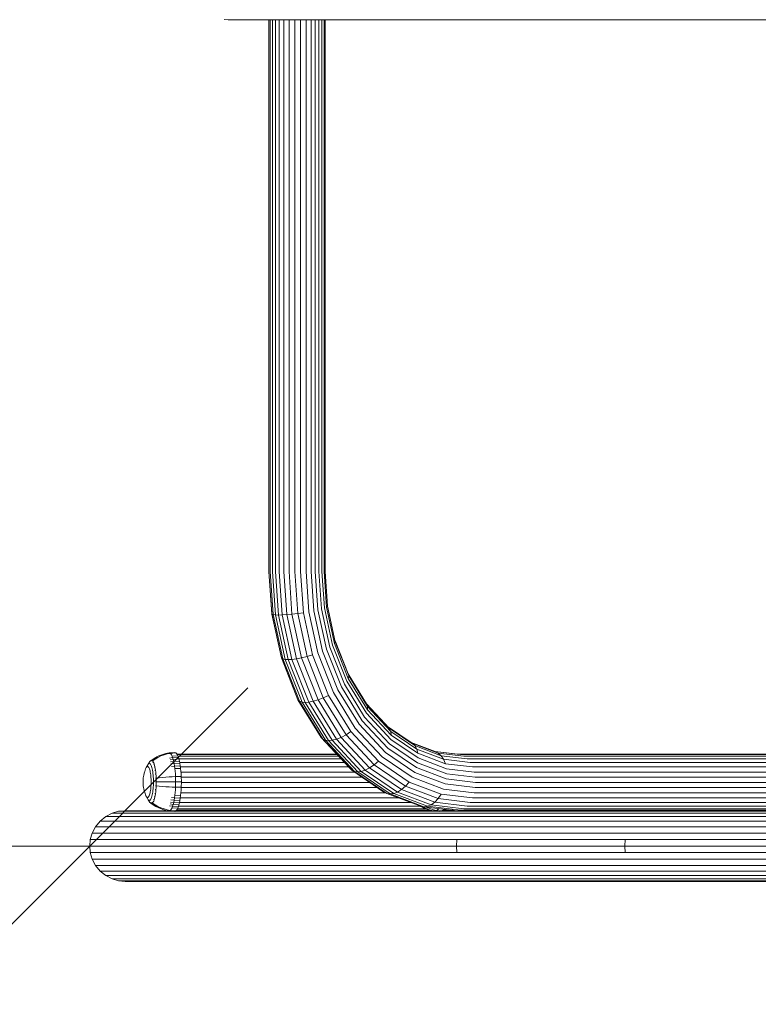
# Model space of a CAD drawing. Units: millimetres. Extents: x 1774 to 578302, y 534 to 596964.
# Drawn here: x 3316 to 3666, y 4457 to 4924 of the extents above; entities that cross this region are included whole.
import ezdxf

# ---------------------------------------------------------------- set-up
doc = ezdxf.new("R2010")
doc.units = ezdxf.units.MM
doc.layers.get('0').update_dxf_attribs({"color": 1, "lineweight": 15})
doc.layers.get('Defpoints').update_dxf_attribs({"lineweight": 15})
doc.layers.add('Контур', color=7, linetype='Continuous', lineweight=15)
doc.layers.add('Подписи', color=7, linetype='Continuous', lineweight=15)
doc.styles.add('GOST-2.304_Type-B_italic', font='GOST Common Italic.ttf')
doc.dimstyles.new('Мой размер', dxfattribs={"dimtxt": 150, "dimasz": 150, "dimexe": 0, "dimexo": 0.625, "dimgap": 50, "dimtad": 1, "dimtxsty": 'GOST-2.304_Type-B_italic', "dimblk": 'OBLIQUE', "dimcen": 2.5, "dimclrt": 256, "dimadec": 0, "dimazin": 0, "dimtfac": 1, "dimtmove": 0, "dimatfit": 3, "dimfxl": 1, "dimlwd": -1, "dimlwe": -1, "dimarcsym": 0})

# ---------------------------------------------------------------- blocks, each defined once
blk = doc.blocks.new('_Oblique')
at = {"color": 0, "linetype": 'ByBlock', "lineweight": -2}
blk.add_line((-0.5, -0.5), (0.5, 0.5), dxfattribs=at)
blk = doc.blocks.new('*D115')
at = {"layer": 'Defpoints', "color": 0, "ltscale": 600, "transparency": 16777216}
for p in [(1849.09, 4532.41), (1849.09, 4532.41), (3349.09, 4532.41)]:
    blk.add_point(p, dxfattribs=at)
at = {"layer": 'Подписи', "color": 0, "ltscale": 600, "transparency": 16777216}
for p, q in [((1849.09, 4533.04), (1849.09, 4532.41)), ((3349.09, 4532.41), (1849.09, 4532.41)), ((3349.09, 4533.04), (3349.09, 4532.41))]:
    blk.add_line(p, q, dxfattribs=at)
at = {"layer": 'Подписи', "color": 0, "ltscale": 600, "transparency": 16777216, "xscale": 150, "yscale": 150, "zscale": 150, "rotation": 180}
blk.add_blockref('_Oblique', (1849.09, 4532.41), dxfattribs=at)
at = {"layer": 'Подписи', "color": 0, "ltscale": 600, "transparency": 16777216, "xscale": 150, "yscale": 150, "zscale": 150}
blk.add_blockref('_Oblique', (3349.09, 4532.41), dxfattribs=at)
at = {"layer": 'Подписи', "ltscale": 600, "transparency": 16777216, "insert": (2599.09, 4657.41), "char_height": 150, "attachment_point": 5, "style": 'GOST-2.304_Type-B_italic'}
blk.add_mtext('1500', dxfattribs=at)

msp = doc.modelspace()

# ---------------------------------------------------------------- linework, layer by layer
at = {"layer": 'Контур'}
for p, q in [((3412.859, 4924.187), (3414.815, 4923.953)), ((3412.927, 4924.235), (3414.8, 4924.011)), ((3414.8, 4924.011), (3467.004, 4924.011)), ((3414.815, 4923.953), (3415.302, 4924.011)), ((3434.001, 4662.561), (3434.002, 4924.011)), ((3434.074, 4662.561), (3434.074, 4924.011)), ((3434.692, 4662.561), (3434.692, 4924.011)), ((3435.771, 4662.561), (3435.771, 4924.011)), ((3437.188, 4662.561), (3437.188, 4924.011)), ((3438.944, 4662.561), (3438.944, 4924.011)), ((3441.112, 4662.561), (3441.112, 4924.011)), ((3443.618, 4662.561), (3443.618, 4924.011)), ((3446.334, 4662.561), (3446.334, 4924.011)), ((3449.093, 4662.561), (3449.094, 4924.011)), ((3451.725, 4662.561), (3451.725, 4924.011)), ((3454.086, 4662.561), (3454.086, 4924.011)), ((3456.082, 4924.011), (3456.082, 4662.561)), ((3457.788, 4662.561), (3457.788, 4924.011)), ((3459.215, 4662.561), (3459.215, 4924.011)), ((3460.228, 4662.561), (3460.228, 4924.011)), ((3460.723, 4662.561), (3460.723, 4924.011)), ((3467.004, 4924.011), (3609.642, 4924.011)), ((3609.642, 4924.011), (3766.19, 4924.011)), ((3434.001, 4662.561), (3435.389, 4642.641)), ((3434.074, 4662.561), (3435.484, 4642.324)), ((3434.692, 4662.561), (3436.118, 4642.098)), ((3435.771, 4662.561), (3437.205, 4641.967)), ((3437.188, 4662.561), (3438.625, 4641.926)), ((3438.944, 4662.561), (3440.379, 4641.967)), ((3441.112, 4662.561), (3442.538, 4642.098)), ((3443.618, 4662.561), (3445.028, 4642.324)), ((3446.334, 4662.561), (3447.722, 4642.641)), ((3449.093, 4662.561), (3450.454, 4643.031)), ((3451.725, 4662.561), (3453.055, 4643.467)), ((3454.086, 4662.561), (3455.384, 4643.921)), ((3456.082, 4662.561), (3457.35, 4644.365)), ((3457.788, 4662.561), (3459.025, 4644.808)), ((3459.215, 4662.561), (3460.42, 4645.262)), ((3460.228, 4662.561), (3461.403, 4645.699)), ((3460.723, 4662.561), (3461.87, 4646.089)), ((3455.384, 4643.921), (3459.547, 4624.854)), ((3457.35, 4644.365), (3461.413, 4625.752)), ((3459.025, 4644.808), (3462.989, 4626.649)), ((3460.42, 4645.262), (3464.283, 4627.567)), ((3461.87, 4646.089), (3461.403, 4645.699)), ((3461.403, 4645.699), (3465.168, 4628.451)), ((3461.87, 4646.089), (3465.548, 4629.239)), ((3435.389, 4642.641), (3435.484, 4642.324)), ((3435.389, 4642.641), (3439.838, 4622.264)), ((3435.484, 4642.324), (3436.118, 4642.098)), ((3435.484, 4642.324), (3440.003, 4621.623)), ((3436.118, 4642.098), (3437.205, 4641.967)), ((3436.118, 4642.098), (3440.687, 4621.165)), ((3438.625, 4641.926), (3437.205, 4641.967)), ((3437.205, 4641.967), (3441.804, 4620.901)), ((3438.625, 4641.926), (3440.379, 4641.967)), ((3438.625, 4641.926), (3443.233, 4620.819)), ((3442.538, 4642.098), (3440.379, 4641.967)), ((3440.379, 4641.967), (3444.978, 4620.901)), ((3445.028, 4642.324), (3442.538, 4642.098)), ((3442.538, 4642.098), (3447.107, 4621.165)), ((3447.722, 4642.641), (3445.028, 4642.324)), ((3445.028, 4642.324), (3449.547, 4621.623)), ((3450.454, 4643.031), (3447.722, 4642.641)), ((3447.722, 4642.641), (3452.17, 4622.264)), ((3450.454, 4643.031), (3454.815, 4623.052)), ((3453.055, 4643.467), (3457.319, 4623.936)), ((3471.638, 4613.977), (3465.441, 4629.732)), ((3468.459, 4607.84), (3461.413, 4625.752)), ((3469.863, 4609.174), (3462.989, 4626.649)), ((3470.981, 4610.539), (3464.283, 4627.567)), ((3465.168, 4628.451), (3465.548, 4629.239)), ((3471.697, 4611.853), (3465.168, 4628.451)), ((3471.926, 4613.025), (3465.548, 4629.239)), ((3439.838, 4622.264), (3440.003, 4621.623)), ((3440.003, 4621.623), (3440.687, 4621.165)), ((3447.839, 4601.703), (3440.003, 4621.623)), ((3441.804, 4620.901), (3440.687, 4621.165)), ((3448.611, 4601.022), (3440.687, 4621.165)), ((3441.804, 4620.901), (3449.778, 4600.63)), ((3443.233, 4620.819), (3441.804, 4620.901)), ((3443.233, 4620.819), (3444.978, 4620.901)), ((3443.233, 4620.819), (3451.223, 4600.507)), ((3444.978, 4620.901), (3447.107, 4621.165)), ((3444.978, 4620.901), (3452.952, 4600.63)), ((3447.107, 4621.165), (3449.547, 4621.623)), ((3455.031, 4601.022), (3447.107, 4621.165)), ((3449.547, 4621.623), (3452.17, 4622.264)), ((3457.383, 4601.703), (3449.547, 4621.623)), ((3452.17, 4622.264), (3454.815, 4623.052)), ((3459.883, 4602.655), (3452.17, 4622.264)), ((3462.378, 4603.828), (3454.815, 4623.052)), ((3464.712, 4605.141), (3457.319, 4623.936)), ((3466.764, 4606.506), (3459.547, 4624.854)), ((3480.394, 4599.781), (3471.638, 4613.977)), ((3471.926, 4613.025), (3471.638, 4613.977)), ((3471.697, 4611.853), (3471.926, 4613.025)), ((3480.836, 4597.035), (3471.697, 4611.853)), ((3480.854, 4598.55), (3471.926, 4613.025)), ((3476.866, 4590.126), (3466.764, 4606.506)), ((3478.321, 4591.85), (3468.459, 4607.84)), ((3479.485, 4593.574), (3469.863, 4609.174)), ((3480.357, 4595.338), (3470.981, 4610.539)), ((3458.807, 4583.92), (3447.839, 4601.703)), ((3447.839, 4601.703), (3448.611, 4601.022)), ((3455.031, 4601.022), (3457.383, 4601.703)), ((3457.383, 4601.703), (3459.883, 4602.655)), ((3468.351, 4583.92), (3457.383, 4601.703)), ((3459.883, 4602.655), (3462.378, 4603.828)), ((3470.68, 4585.15), (3459.883, 4602.655)), ((3472.963, 4586.665), (3462.378, 4603.828)), ((3475.061, 4588.363), (3464.712, 4605.141)), ((3449.778, 4600.63), (3448.611, 4601.022)), ((3459.702, 4583.04), (3448.611, 4601.022)), ((3449.778, 4600.63), (3460.94, 4582.533)), ((3451.223, 4600.507), (3449.778, 4600.63)), ((3451.223, 4600.507), (3452.952, 4600.63)), ((3451.223, 4600.507), (3462.406, 4582.375)), ((3452.952, 4600.63), (3455.031, 4601.022)), ((3452.952, 4600.63), (3464.113, 4582.533)), ((3466.121, 4583.04), (3455.031, 4601.022)), ((3480.854, 4598.55), (3480.394, 4599.781)), ((3491.173, 4588.249), (3480.394, 4599.781)), ((3480.836, 4597.035), (3480.854, 4598.55)), ((3492.087, 4584.999), (3480.836, 4597.035)), ((3491.844, 4586.792), (3480.854, 4598.55)), ((3491.329, 4580.902), (3479.485, 4593.574)), ((3491.899, 4582.99), (3480.357, 4595.338)), ((3487.8, 4574.733), (3475.061, 4588.363)), ((3489.303, 4576.821), (3476.866, 4590.126)), ((3490.461, 4578.861), (3478.321, 4591.85)), ((3502.033, 4581.167), (3490.328, 4589.153)), ((3491.844, 4586.792), (3491.173, 4588.249)), ((3503.247, 4580.01), (3491.173, 4588.249)), ((3458.807, 4583.92), (3459.702, 4583.04)), ((3472.309, 4569.474), (3458.807, 4583.92)), ((3460.94, 4582.533), (3459.702, 4583.04)), ((3473.355, 4568.433), (3459.702, 4583.04)), ((3464.113, 4582.533), (3466.121, 4583.04)), ((3466.121, 4583.04), (3468.351, 4583.92)), ((3479.774, 4568.433), (3466.121, 4583.04)), ((3468.351, 4583.92), (3470.68, 4585.15)), ((3481.853, 4569.474), (3468.351, 4583.92)), ((3470.68, 4585.15), (3472.963, 4586.665)), ((3483.971, 4570.931), (3470.68, 4585.15)), ((3485.993, 4572.724), (3472.963, 4586.665)), ((3504.155, 4578.392), (3491.844, 4586.792)), ((3492.087, 4584.999), (3491.844, 4586.792)), ((3504.828, 4574.168), (3491.899, 4582.99)), ((3504.689, 4576.4), (3492.087, 4584.999)), ((3460.94, 4582.533), (3474.68, 4567.833)), ((3462.406, 4582.375), (3460.94, 4582.533)), ((3462.406, 4582.375), (3464.113, 4582.533)), ((3462.406, 4582.375), (3476.174, 4567.646)), ((3464.113, 4582.533), (3477.853, 4567.833)), ((3504.061, 4569.582), (3490.461, 4578.861)), ((3504.597, 4571.849), (3491.329, 4580.902)), ((3501.611, 4581.454), (3512.881, 4577.187)), ((3503.247, 4580.01), (3502.033, 4581.167)), ((3514.405, 4576.482), (3502.033, 4581.167)), ((3504.155, 4578.392), (3503.247, 4580.01)), ((3515.795, 4575.259), (3503.247, 4580.01)), ((3504.689, 4576.4), (3504.155, 4578.392)), ((3516.949, 4573.548), (3504.155, 4578.392)), ((3379.164, 4573.655), (3378.26, 4572.998)), ((3379.618, 4573.839), (3378.476, 4573.019)), ((3378.896, 4572.849), (3380.072, 4573.655)), ((3380.479, 4574.444), (3379.164, 4573.655)), ((3380.966, 4574.642), (3379.618, 4573.839)), ((3380.072, 4573.655), (3381.452, 4574.444)), ((3381.849, 4575.112), (3380.479, 4574.444)), ((3382.364, 4575.32), (3380.966, 4574.642)), ((3381.452, 4574.444), (3382.879, 4575.112)), ((3382.364, 4575.32), (3381.849, 4575.112)), ((3383.797, 4575.872), (3382.364, 4575.32)), ((3382.879, 4575.112), (3384.335, 4575.654)), ((3385.249, 4576.295), (3383.797, 4575.872)), ((3384.335, 4575.654), (3385.804, 4576.07)), ((3386.705, 4576.591), (3385.249, 4576.295)), ((3385.804, 4576.07), (3387.272, 4576.361)), ((3389.412, 4576.819), (3386.705, 4576.591)), ((3386.705, 4576.591), (3387.272, 4576.361)), ((3388.41, 4574.346), (3386.918, 4574.098)), ((3389.988, 4576.586), (3387.272, 4576.361)), ((3387.272, 4576.361), (3387.563, 4576.059)), ((3387.563, 4576.059), (3387.852, 4575.624)), ((3387.852, 4575.624), (3388.137, 4575.052)), ((3390.867, 4575.255), (3388.137, 4575.052)), ((3388.137, 4575.052), (3388.41, 4574.346)), ((3391.145, 4574.537), (3388.41, 4574.346)), ((3388.41, 4574.346), (3388.669, 4573.511)), ((3391.409, 4573.688), (3388.669, 4573.511)), ((3389.412, 4576.819), (3389.988, 4576.586)), ((3389.988, 4576.586), (3390.283, 4576.279)), ((3390.283, 4576.279), (3390.578, 4575.836)), ((3390.495, 4575.961), (3466.246, 4575.961)), ((3390.578, 4575.836), (3390.867, 4575.255)), ((3390.627, 4575.737), (3466.455, 4575.737)), ((3390.867, 4575.255), (3391.145, 4574.537)), ((3390.958, 4575.02), (3467.126, 4575.02)), ((3391.145, 4574.537), (3391.409, 4573.688)), ((3391.381, 4573.777), (3468.288, 4573.777)), ((3391.409, 4573.688), (3391.652, 4572.719)), ((3502.07, 4564.996), (3487.8, 4574.733)), ((3503.234, 4567.315), (3489.303, 4576.821)), ((3517.785, 4571.441), (3504.689, 4576.4)), ((3518.263, 4569.081), (3504.828, 4574.168)), ((3512.757, 4577.234), (3523.289, 4575.961)), ((3512.881, 4577.187), (3514.405, 4576.482)), ((3524.876, 4575.737), (3512.881, 4577.187)), ((3514.405, 4576.482), (3515.795, 4575.259)), ((3526.499, 4575.02), (3514.405, 4576.482)), ((3528.061, 4573.777), (3515.795, 4575.259)), ((3515.795, 4575.259), (3516.949, 4573.548)), ((3529.455, 4572.036), (3516.949, 4573.548)), ((3516.949, 4573.548), (3517.785, 4571.441)), ((3791.984, 4575.961), (3523.289, 4575.961)), ((3792.145, 4575.737), (3524.876, 4575.737)), ((3792.662, 4575.02), (3526.499, 4575.02)), ((3793.557, 4573.777), (3528.061, 4573.777)), ((3375.622, 4568.97), (3375.156, 4567.749)), ((3375.768, 4569.347), (3375.622, 4568.97)), ((3375.92, 4569.652), (3375.768, 4569.347)), ((3376.602, 4570.96), (3375.92, 4569.652)), ((3376.075, 4569.884), (3375.92, 4569.652)), ((3376.229, 4570.045), (3376.075, 4569.884)), ((3376.383, 4570.138), (3376.229, 4570.045)), ((3376.532, 4570.168), (3376.383, 4570.138)), ((3376.532, 4570.168), (3376.682, 4570.138)), ((3376.786, 4571.237), (3376.602, 4570.96)), ((3376.682, 4570.138), (3376.835, 4570.045)), ((3377.649, 4572.515), (3376.786, 4571.237)), ((3376.971, 4571.428), (3376.786, 4571.237)), ((3376.99, 4569.884), (3376.835, 4570.045)), ((3377.153, 4571.539), (3376.971, 4571.428)), ((3377.144, 4569.652), (3376.99, 4569.884)), ((3377.296, 4569.347), (3377.144, 4569.652)), ((3377.331, 4571.575), (3377.153, 4571.539)), ((3377.442, 4568.97), (3377.296, 4569.347)), ((3377.331, 4571.575), (3377.509, 4571.539)), ((3377.377, 4572.117), (3377.371, 4572.103)), ((3377.4, 4572.147), (3377.377, 4572.117)), ((3377.377, 4572.117), (3377.38, 4572.117)), ((3377.58, 4568.525), (3377.442, 4568.97)), ((3377.509, 4571.539), (3377.692, 4571.428)), ((3377.733, 4572.626), (3377.649, 4572.515)), ((3377.877, 4571.237), (3377.692, 4571.428)), ((3377.733, 4572.626), (3377.948, 4572.849)), ((3377.798, 4572.652), (3377.759, 4572.603)), ((3377.842, 4572.67), (3377.798, 4572.652)), ((3377.798, 4572.652), (3377.812, 4572.664)), ((3377.798, 4572.652), (3377.804, 4572.652)), ((3378.061, 4570.96), (3377.877, 4571.237)), ((3378.161, 4572.978), (3377.948, 4572.849)), ((3378.241, 4570.597), (3378.061, 4570.96)), ((3378.161, 4572.978), (3378.369, 4573.019)), ((3378.21, 4572.819), (3378.167, 4572.802)), ((3378.224, 4572.831), (3378.21, 4572.819)), ((3378.21, 4572.819), (3378.253, 4572.802)), ((3378.416, 4570.148), (3378.241, 4570.597)), ((3378.476, 4573.019), (3378.369, 4573.019)), ((3378.369, 4573.019), (3378.576, 4572.978)), ((3378.58, 4569.617), (3378.416, 4570.148)), ((3378.576, 4572.978), (3378.788, 4572.849)), ((3378.577, 4572.67), (3378.622, 4572.652)), ((3378.732, 4569.01), (3378.58, 4569.617)), ((3378.622, 4572.652), (3378.637, 4572.664)), ((3378.622, 4572.652), (3378.661, 4572.602)), ((3378.622, 4572.652), (3378.661, 4572.638)), ((3378.622, 4572.652), (3378.65, 4572.63)), ((3378.87, 4568.338), (3378.732, 4569.01)), ((3378.788, 4572.849), (3379.004, 4572.626)), ((3379.003, 4572.168), (3379.043, 4572.117)), ((3379.004, 4572.626), (3379.218, 4572.303)), ((3379.043, 4572.117), (3379.058, 4572.128)), ((3379.043, 4572.117), (3379.078, 4572.038)), ((3379.043, 4572.117), (3379.082, 4572.08)), ((3379.043, 4572.117), (3379.069, 4572.076)), ((3379.218, 4572.303), (3379.429, 4571.88)), ((3379.413, 4571.27), (3379.448, 4571.189)), ((3379.429, 4571.88), (3379.631, 4571.357)), ((3379.536, 4571.88), (3379.429, 4571.88)), ((3379.448, 4571.189), (3379.464, 4571.199)), ((3379.448, 4571.189), (3379.478, 4571.081)), ((3379.448, 4571.189), (3379.486, 4571.129)), ((3379.448, 4571.189), (3379.472, 4571.131)), ((3379.631, 4571.357), (3379.823, 4570.738)), ((3379.739, 4571.357), (3379.631, 4571.357)), ((3379.78, 4569.999), (3379.81, 4569.89)), ((3379.81, 4569.89), (3379.826, 4569.898)), ((3379.81, 4569.89), (3379.835, 4569.757)), ((3379.81, 4569.89), (3379.844, 4569.81)), ((3379.81, 4569.89), (3379.831, 4569.817)), ((3379.823, 4570.738), (3380.001, 4570.032)), ((3379.93, 4570.738), (3379.823, 4570.738)), ((3380.001, 4570.032), (3380.161, 4569.248)), ((3380.108, 4570.032), (3380.001, 4570.032)), ((3380.161, 4569.248), (3380.3, 4568.401)), ((3380.268, 4569.248), (3380.161, 4569.248)), ((3388.669, 4573.511), (3387.171, 4573.281)), ((3388.909, 4572.557), (3387.406, 4572.348)), ((3389.125, 4571.5), (3387.617, 4571.313)), ((3389.314, 4570.355), (3387.802, 4570.193)), ((3388.669, 4573.511), (3388.909, 4572.557)), ((3391.652, 4572.719), (3388.909, 4572.557)), ((3388.909, 4572.557), (3389.125, 4571.5)), ((3391.871, 4571.643), (3389.125, 4571.5)), ((3389.125, 4571.5), (3389.314, 4570.355)), ((3392.063, 4570.48), (3389.314, 4570.355)), ((3389.314, 4570.355), (3389.473, 4569.145)), ((3392.226, 4569.249), (3389.473, 4569.145)), ((3389.473, 4569.145), (3389.603, 4567.889)), ((3391.652, 4572.719), (3391.871, 4571.643)), ((3391.791, 4572.036), (3469.915, 4572.036)), ((3391.871, 4571.643), (3392.063, 4570.48)), ((3392.063, 4570.48), (3392.226, 4569.249)), ((3392.141, 4569.894), (3471.917, 4569.894)), ((3392.226, 4569.249), (3392.357, 4567.973)), ((3472.309, 4569.474), (3473.355, 4568.433)), ((3479.774, 4568.433), (3481.853, 4569.474)), ((3481.853, 4569.474), (3483.971, 4570.931)), ((3496.978, 4559.154), (3481.853, 4569.474)), ((3483.971, 4570.931), (3485.993, 4572.724)), ((3498.859, 4560.772), (3483.971, 4570.931)), ((3500.59, 4562.764), (3485.993, 4572.724)), ((3518.194, 4564.23), (3504.061, 4569.582)), ((3518.385, 4566.628), (3504.597, 4571.849)), ((3530.588, 4569.894), (3517.785, 4571.441)), ((3531.397, 4567.494), (3518.263, 4569.081)), ((3794.81, 4572.036), (3529.455, 4572.036)), ((3796.447, 4569.894), (3530.588, 4569.894)), ((3374.466, 4564.44), (3374.435, 4564.031)), ((3374.508, 4564.841), (3374.466, 4564.44)), ((3374.559, 4565.228), (3374.508, 4564.841)), ((3374.619, 4565.594), (3374.559, 4565.228)), ((3374.688, 4565.932), (3374.619, 4565.594)), ((3374.943, 4566.984), (3374.688, 4565.932)), ((3375.045, 4567.392), (3374.943, 4566.984)), ((3375.156, 4567.749), (3375.045, 4567.392)), ((3377.708, 4568.016), (3377.58, 4568.525)), ((3377.823, 4567.451), (3377.708, 4568.016)), ((3377.924, 4566.841), (3377.823, 4567.451)), ((3378.009, 4566.195), (3377.924, 4566.841)), ((3378.078, 4565.524), (3378.009, 4566.195)), ((3378.131, 4564.841), (3378.078, 4565.524)), ((3378.167, 4564.157), (3378.131, 4564.841)), ((3378.99, 4567.61), (3378.87, 4568.338)), ((3379.091, 4566.841), (3378.99, 4567.61)), ((3379.174, 4566.042), (3379.091, 4566.841)), ((3379.236, 4565.228), (3379.174, 4566.042)), ((3379.28, 4564.412), (3379.236, 4565.228)), ((3379.305, 4563.606), (3379.28, 4564.412)), ((3380.08, 4568.424), (3380.104, 4568.291)), ((3380.104, 4568.291), (3380.121, 4568.298)), ((3380.104, 4568.291), (3380.122, 4568.136)), ((3380.104, 4568.291), (3380.134, 4568.197)), ((3380.104, 4568.291), (3380.122, 4568.206)), ((3380.296, 4566.654), (3380.314, 4566.5)), ((3380.3, 4568.401), (3380.419, 4567.504)), ((3380.408, 4568.401), (3380.3, 4568.401)), ((3380.314, 4566.5), (3380.331, 4566.504)), ((3380.314, 4566.5), (3380.326, 4566.323)), ((3380.314, 4566.5), (3380.339, 4566.398)), ((3380.314, 4566.5), (3380.328, 4566.405)), ((3380.419, 4567.504), (3380.515, 4566.574)), ((3380.526, 4567.504), (3380.419, 4567.504)), ((3380.424, 4564.813), (3380.435, 4564.639)), ((3380.435, 4564.639), (3380.452, 4564.641)), ((3380.435, 4564.639), (3380.439, 4564.443)), ((3380.515, 4566.574), (3380.588, 4565.626)), ((3380.588, 4565.626), (3380.638, 4564.675)), ((3380.638, 4564.675), (3380.667, 4563.736)), ((3380.745, 4564.675), (3382.07, 4564.824)), ((3382.07, 4564.824), (3383.596, 4564.971)), ((3383.596, 4564.971), (3385.146, 4565.094)), ((3385.146, 4565.094), (3386.702, 4565.194)), ((3386.702, 4565.194), (3388.248, 4565.271)), ((3389.77, 4565.325), (3388.248, 4565.271)), ((3389.603, 4567.889), (3389.701, 4566.609)), ((3389.701, 4566.609), (3389.77, 4565.325)), ((3392.527, 4565.367), (3389.77, 4565.325)), ((3389.77, 4565.325), (3389.822, 4562.819)), ((3392.357, 4567.973), (3392.457, 4566.672)), ((3392.394, 4567.493), (3474.732, 4567.493)), ((3392.457, 4566.672), (3392.527, 4565.367)), ((3392.527, 4565.367), (3392.58, 4562.819)), ((3392.534, 4564.999), (3478.387, 4564.999)), ((3474.68, 4567.833), (3473.355, 4568.433)), ((3488.649, 4557.998), (3473.355, 4568.433)), ((3474.68, 4567.833), (3490.072, 4557.331)), ((3476.174, 4567.646), (3474.68, 4567.833)), ((3476.174, 4567.646), (3477.853, 4567.833)), ((3476.174, 4567.646), (3491.596, 4557.123)), ((3477.853, 4567.833), (3479.774, 4568.433)), ((3477.853, 4567.833), (3493.245, 4557.331)), ((3495.069, 4557.998), (3479.774, 4568.433)), ((3516.9, 4559.38), (3502.07, 4564.996)), ((3517.711, 4561.833), (3503.234, 4567.315)), ((3532.01, 4562.561), (3518.194, 4564.23)), ((3531.864, 4564.999), (3518.385, 4566.628)), ((3799.023, 4567.494), (3531.397, 4567.494)), ((3801.839, 4564.999), (3531.864, 4564.999)), ((3374.395, 4563.081), (3374.392, 4562.819)), ((3374.392, 4562.819), (3374.395, 4562.558)), ((3374.403, 4563.349), (3374.395, 4563.081)), ((3374.395, 4562.558), (3374.403, 4562.29)), ((3374.413, 4563.62), (3374.403, 4563.349)), ((3374.413, 4562.018), (3374.403, 4562.29)), ((3374.435, 4564.031), (3374.413, 4563.62)), ((3374.413, 4562.018), (3374.435, 4561.608)), ((3374.435, 4561.608), (3374.466, 4561.199)), ((3374.466, 4561.199), (3374.508, 4560.797)), ((3374.508, 4560.797), (3374.559, 4560.41)), ((3374.559, 4560.41), (3374.619, 4560.044)), ((3374.619, 4560.044), (3374.688, 4559.706)), ((3374.943, 4558.655), (3374.688, 4559.706)), ((3378.009, 4559.444), (3378.078, 4560.114)), ((3378.078, 4560.114), (3378.131, 4560.797)), ((3378.131, 4560.797), (3378.167, 4561.482)), ((3378.188, 4563.48), (3378.167, 4564.157)), ((3378.167, 4561.482), (3378.188, 4562.159)), ((3378.195, 4562.819), (3378.188, 4563.48)), ((3378.188, 4562.159), (3378.195, 4562.819)), ((3379.091, 4558.798), (3379.174, 4559.597)), ((3379.174, 4559.597), (3379.236, 4560.41)), ((3379.236, 4560.41), (3379.28, 4561.226)), ((3379.28, 4561.226), (3379.305, 4562.033)), ((3379.313, 4562.819), (3379.305, 4563.606)), ((3379.305, 4562.033), (3379.313, 4562.819)), ((3380.435, 4561), (3380.424, 4560.826)), ((3380.439, 4561.196), (3380.435, 4561)), ((3380.435, 4561), (3380.452, 4560.998)), ((3380.435, 4561), (3380.446, 4560.89)), ((3380.435, 4561), (3380.436, 4560.903)), ((3380.469, 4563.009), (3380.473, 4562.819)), ((3380.473, 4562.819), (3380.469, 4562.63)), ((3380.473, 4562.819), (3380.49, 4562.819)), ((3380.588, 4560.013), (3380.515, 4559.065)), ((3380.638, 4560.963), (3380.588, 4560.013)), ((3380.667, 4561.903), (3380.638, 4560.963)), ((3380.667, 4563.736), (3380.677, 4562.819)), ((3380.677, 4562.819), (3380.667, 4561.903)), ((3380.745, 4560.963), (3382.07, 4560.814)), ((3380.784, 4562.819), (3382.112, 4562.819)), ((3382.07, 4560.814), (3383.596, 4560.668)), ((3382.112, 4562.819), (3383.641, 4562.819)), ((3383.596, 4560.668), (3385.146, 4560.545)), ((3383.641, 4562.819), (3385.193, 4562.819)), ((3385.146, 4560.545), (3386.702, 4560.444)), ((3385.193, 4562.819), (3386.751, 4562.819)), ((3386.702, 4560.444), (3388.248, 4560.367)), ((3386.751, 4562.819), (3388.299, 4562.819)), ((3389.77, 4560.313), (3388.248, 4560.367)), ((3389.822, 4562.819), (3388.299, 4562.819)), ((3389.77, 4560.313), (3389.701, 4559.03)), ((3389.822, 4562.819), (3389.77, 4560.313)), ((3392.527, 4560.272), (3389.77, 4560.313)), ((3392.58, 4562.819), (3389.822, 4562.819)), ((3392.527, 4560.272), (3392.457, 4558.967)), ((3392.519, 4560.123), (3485.535, 4560.123)), ((3392.58, 4562.819), (3392.527, 4560.272)), ((3392.574, 4562.561), (3481.961, 4562.561)), ((3496.978, 4559.154), (3498.859, 4560.772)), ((3498.859, 4560.772), (3500.59, 4562.764)), ((3514.33, 4554.913), (3498.859, 4560.772)), ((3515.759, 4557.02), (3500.59, 4562.764)), ((3531.864, 4560.123), (3517.711, 4561.833)), ((3807.346, 4560.123), (3531.864, 4560.123)), ((3532.01, 4562.561), (3804.593, 4562.561)), ((3374.943, 4558.655), (3375.045, 4558.247)), ((3375.045, 4558.247), (3375.156, 4557.89)), ((3375.622, 4556.669), (3375.156, 4557.89)), ((3375.622, 4556.669), (3375.768, 4556.292)), ((3375.768, 4556.292), (3375.92, 4555.987)), ((3375.92, 4555.987), (3376.075, 4555.754)), ((3376.602, 4554.679), (3375.92, 4555.987)), ((3376.075, 4555.754), (3376.229, 4555.593)), ((3376.383, 4555.5), (3376.229, 4555.593)), ((3376.532, 4555.471), (3376.383, 4555.5)), ((3376.532, 4555.471), (3376.682, 4555.5)), ((3376.682, 4555.5), (3376.835, 4555.593)), ((3376.835, 4555.593), (3376.99, 4555.754)), ((3376.99, 4555.754), (3377.144, 4555.987)), ((3377.144, 4555.987), (3377.296, 4556.292)), ((3377.296, 4556.292), (3377.442, 4556.669)), ((3377.442, 4556.669), (3377.58, 4557.114)), ((3377.58, 4557.114), (3377.708, 4557.623)), ((3377.708, 4557.623), (3377.823, 4558.187)), ((3377.823, 4558.187), (3377.924, 4558.798)), ((3377.924, 4558.798), (3378.009, 4559.444)), ((3378.061, 4554.679), (3378.241, 4555.042)), ((3378.241, 4555.042), (3378.416, 4555.491)), ((3378.416, 4555.491), (3378.58, 4556.022)), ((3378.58, 4556.022), (3378.732, 4556.628)), ((3378.732, 4556.628), (3378.87, 4557.301)), ((3378.87, 4557.301), (3378.99, 4558.028)), ((3378.99, 4558.028), (3379.091, 4558.798)), ((3379.823, 4554.901), (3379.631, 4554.282)), ((3379.81, 4555.748), (3379.78, 4555.64)), ((3379.81, 4555.748), (3379.799, 4555.682)), ((3379.81, 4555.748), (3379.806, 4555.661)), ((3379.835, 4555.881), (3379.81, 4555.748)), ((3379.81, 4555.748), (3379.826, 4555.74)), ((3380.001, 4555.607), (3379.823, 4554.901)), ((3379.93, 4554.901), (3379.823, 4554.901)), ((3380.161, 4556.39), (3380.001, 4555.607)), ((3380.108, 4555.607), (3380.001, 4555.607)), ((3380.104, 4557.347), (3380.08, 4557.215)), ((3380.104, 4557.347), (3380.097, 4557.268)), ((3380.122, 4557.503), (3380.104, 4557.347)), ((3380.104, 4557.347), (3380.121, 4557.341)), ((3380.104, 4557.347), (3380.105, 4557.246)), ((3380.3, 4557.238), (3380.161, 4556.39)), ((3380.268, 4556.39), (3380.161, 4556.39)), ((3380.314, 4559.138), (3380.296, 4558.984)), ((3380.419, 4558.134), (3380.3, 4557.238)), ((3380.408, 4557.238), (3380.3, 4557.238)), ((3380.314, 4559.138), (3380.311, 4559.049)), ((3380.326, 4559.316), (3380.314, 4559.138)), ((3380.314, 4559.138), (3380.331, 4559.134)), ((3380.314, 4559.138), (3380.32, 4559.03)), ((3380.515, 4559.065), (3380.419, 4558.134)), ((3380.526, 4558.134), (3380.419, 4558.134)), ((3389.314, 4555.283), (3387.802, 4555.445)), ((3389.314, 4555.283), (3389.125, 4554.139)), ((3389.473, 4556.494), (3389.314, 4555.283)), ((3392.063, 4555.158), (3389.314, 4555.283)), ((3389.603, 4557.75), (3389.473, 4556.494)), ((3392.226, 4556.389), (3389.473, 4556.494)), ((3389.701, 4559.03), (3389.603, 4557.75)), ((3392.063, 4555.158), (3391.871, 4553.995)), ((3392.226, 4556.389), (3392.063, 4555.158)), ((3392.073, 4555.228), (3495.624, 4555.228)), ((3392.357, 4557.666), (3392.226, 4556.389)), ((3392.353, 4557.628), (3489.437, 4557.628)), ((3392.457, 4558.967), (3392.357, 4557.666)), ((3490.072, 4557.331), (3488.649, 4557.998)), ((3490.072, 4557.331), (3506.066, 4551.274)), ((3491.596, 4557.123), (3490.072, 4557.331)), ((3491.596, 4557.123), (3493.245, 4557.331)), ((3491.596, 4557.123), (3507.622, 4551.054)), ((3493.245, 4557.331), (3495.069, 4557.998)), ((3493.245, 4557.331), (3509.24, 4551.274)), ((3495.069, 4557.998), (3496.978, 4559.154)), ((3510.962, 4551.979), (3495.069, 4557.998)), ((3512.696, 4553.202), (3496.978, 4559.154)), ((3512.696, 4553.202), (3514.33, 4554.913)), ((3514.33, 4554.913), (3515.759, 4557.02)), ((3529.455, 4553.086), (3514.33, 4554.913)), ((3530.588, 4555.228), (3515.759, 4557.02)), ((3531.397, 4557.629), (3516.9, 4559.38)), ((3815.753, 4555.228), (3530.588, 4555.228)), ((3810.87, 4557.629), (3531.397, 4557.629)), ((3376.602, 4554.679), (3376.786, 4554.402)), ((3376.786, 4554.402), (3376.971, 4554.21)), ((3377.649, 4553.124), (3376.786, 4554.402)), ((3377.153, 4554.099), (3376.971, 4554.21)), ((3377.331, 4554.064), (3377.153, 4554.099)), ((3377.331, 4554.064), (3377.509, 4554.099)), ((3377.371, 4553.535), (3377.377, 4553.521)), ((3377.377, 4553.521), (3377.4, 4553.492)), ((3377.377, 4553.521), (3377.38, 4553.521)), ((3377.509, 4554.099), (3377.692, 4554.21)), ((3377.733, 4553.013), (3377.649, 4553.124)), ((3377.692, 4554.21), (3377.877, 4554.402)), ((3377.948, 4552.79), (3377.733, 4553.013)), ((3377.759, 4553.036), (3377.798, 4552.986)), ((3377.798, 4552.986), (3377.804, 4552.986)), ((3377.842, 4552.968), (3377.798, 4552.986)), ((3377.798, 4552.986), (3377.812, 4552.975)), ((3377.877, 4554.402), (3378.061, 4554.679)), ((3378.161, 4552.661), (3377.948, 4552.79)), ((3378.161, 4552.661), (3378.369, 4552.619)), ((3378.21, 4552.819), (3378.167, 4552.837)), ((3378.21, 4552.819), (3378.253, 4552.837)), ((3378.21, 4552.819), (3378.224, 4552.808)), ((3378.26, 4552.641), (3379.164, 4551.984)), ((3378.576, 4552.661), (3378.369, 4552.619)), ((3378.369, 4552.619), (3378.476, 4552.619)), ((3378.476, 4552.619), (3379.618, 4551.8)), ((3378.576, 4552.661), (3378.788, 4552.79)), ((3378.577, 4552.968), (3378.622, 4552.986)), ((3378.661, 4553.036), (3378.622, 4552.986)), ((3378.622, 4552.986), (3378.637, 4552.975)), ((3379.004, 4553.013), (3378.788, 4552.79)), ((3378.896, 4552.79), (3380.072, 4551.984)), ((3379.043, 4553.521), (3379.003, 4553.471)), ((3379.218, 4553.335), (3379.004, 4553.013)), ((3379.043, 4553.521), (3379.028, 4553.489)), ((3379.043, 4553.521), (3379.034, 4553.475)), ((3379.078, 4553.601), (3379.043, 4553.521)), ((3379.043, 4553.521), (3379.058, 4553.511)), ((3379.164, 4551.984), (3380.479, 4551.194)), ((3379.429, 4553.759), (3379.218, 4553.335)), ((3379.448, 4554.449), (3379.413, 4554.368)), ((3379.631, 4554.282), (3379.429, 4553.759)), ((3379.536, 4553.759), (3379.429, 4553.759)), ((3379.448, 4554.449), (3379.435, 4554.399)), ((3379.448, 4554.449), (3379.441, 4554.381)), ((3379.478, 4554.557), (3379.448, 4554.449)), ((3379.448, 4554.449), (3379.464, 4554.44)), ((3379.618, 4551.8), (3380.966, 4550.997)), ((3379.739, 4554.282), (3379.631, 4554.282)), ((3380.072, 4551.984), (3381.452, 4551.194)), ((3380.479, 4551.194), (3381.849, 4550.527)), ((3380.966, 4550.997), (3382.364, 4550.318)), ((3381.452, 4551.194), (3382.879, 4550.527)), ((3382.364, 4550.318), (3381.849, 4550.527)), ((3382.364, 4550.318), (3383.797, 4549.767)), ((3382.879, 4550.527), (3384.335, 4549.985)), ((3388.41, 4551.293), (3386.918, 4551.54)), ((3388.669, 4552.128), (3387.171, 4552.357)), ((3388.909, 4553.081), (3387.406, 4553.291)), ((3389.125, 4554.139), (3387.617, 4554.326)), ((3388.137, 4550.586), (3387.852, 4550.015)), ((3388.41, 4551.293), (3388.137, 4550.586)), ((3390.867, 4550.383), (3388.137, 4550.586)), ((3388.669, 4552.128), (3388.41, 4551.293)), ((3391.145, 4551.101), (3388.41, 4551.293)), ((3388.909, 4553.081), (3388.669, 4552.128)), ((3391.409, 4551.95), (3388.669, 4552.128)), ((3389.125, 4554.139), (3388.909, 4553.081)), ((3391.652, 4552.92), (3388.909, 4553.081)), ((3391.871, 4553.995), (3389.125, 4554.139)), ((3390.867, 4550.383), (3390.578, 4549.802)), ((3391.145, 4551.101), (3390.867, 4550.383)), ((3391.409, 4551.95), (3391.145, 4551.101)), ((3391.221, 4551.345), (3505.867, 4551.345)), ((3391.652, 4552.92), (3391.409, 4551.95)), ((3391.871, 4553.995), (3391.652, 4552.92)), ((3391.686, 4553.086), (3501.283, 4553.086)), ((3505.84, 4551.36), (3506.867, 4550.801)), ((3506.019, 4551.292), (3506.164, 4551.194)), ((3507.622, 4551.054), (3506.066, 4551.274)), ((3506.164, 4551.194), (3507.39, 4550.527)), ((3507.39, 4550.527), (3506.867, 4550.801)), ((3506.882, 4551.159), (3507.131, 4550.997)), ((3507.131, 4550.997), (3508.413, 4550.318)), ((3507.39, 4550.527), (3508.66, 4549.985)), ((3507.622, 4551.054), (3509.24, 4551.274)), ((3507.622, 4551.054), (3523.289, 4549.161)), ((3508.413, 4550.318), (3509.728, 4549.767)), ((3508.621, 4550.933), (3509.436, 4550.527)), ((3509.24, 4551.274), (3510.962, 4551.979)), ((3524.876, 4549.385), (3509.24, 4551.274)), ((3509.436, 4550.527), (3510.795, 4549.985)), ((3510.962, 4551.979), (3512.696, 4553.202)), ((3526.499, 4550.102), (3510.962, 4551.979)), ((3528.061, 4551.345), (3512.696, 4553.202)), ((3824.113, 4551.345), (3528.061, 4551.345)), ((3820.112, 4553.086), (3529.455, 4553.086)), ((3356.678, 4546.431), (3354, 4544.255)), ((3359.679, 4547.985), (3356.678, 4546.431)), ((3356.678, 4546.431), (3362.945, 4546.431)), ((3362.796, 4548.881), (3359.679, 4547.985)), ((3359.679, 4547.985), (3365.933, 4547.985)), ((3365.844, 4549.161), (3362.796, 4548.881)), ((3362.796, 4548.881), (3369.038, 4548.881)), ((3362.945, 4546.431), (3382.541, 4546.431)), ((3365.844, 4549.161), (3372.074, 4549.161)), ((3365.933, 4547.985), (3385.491, 4547.985)), ((3369.038, 4548.881), (3388.557, 4548.881)), ((3372.074, 4549.161), (3386.147, 4549.161)), ((3382.541, 4546.431), (3416.478, 4546.431)), ((3383.797, 4549.767), (3385.249, 4549.344)), ((3384.335, 4549.985), (3385.804, 4549.569)), ((3386.705, 4549.048), (3385.249, 4549.344)), ((3385.491, 4547.985), (3419.362, 4547.985)), ((3387.272, 4549.278), (3385.804, 4549.569)), ((3387.272, 4549.278), (3386.705, 4549.048)), ((3389.412, 4548.819), (3386.705, 4549.048)), ((3387.563, 4549.579), (3387.272, 4549.278)), ((3389.988, 4549.053), (3387.272, 4549.278)), ((3387.852, 4550.015), (3387.563, 4549.579)), ((3388.557, 4548.881), (3388.676, 4548.881)), ((3389.988, 4549.053), (3389.412, 4548.819)), ((3389.565, 4548.881), (3422.36, 4548.881)), ((3390.283, 4549.36), (3389.988, 4549.053)), ((3407.001, 4549.161), (3390.092, 4549.161)), ((3390.578, 4549.802), (3390.283, 4549.36)), ((3390.3, 4549.385), (3510.786, 4549.385)), ((3390.727, 4550.102), (3508.385, 4550.102)), ((3407.003, 4549.161), (3425.29, 4549.161)), ((3416.478, 4546.431), (3465.448, 4546.431)), ((3419.362, 4547.985), (3468.238, 4547.985)), ((3422.36, 4548.881), (3471.136, 4548.881)), ((3425.29, 4549.161), (3473.97, 4549.161)), ((3465.448, 4546.431), (3529.745, 4546.431)), ((3468.238, 4547.985), (3532.41, 4547.985)), ((3471.136, 4548.881), (3514.201, 4548.881)), ((3473.97, 4549.161), (3511.838, 4549.161)), ((3508.66, 4549.985), (3509.957, 4549.569)), ((3509.728, 4549.767), (3511.059, 4549.344)), ((3511.268, 4549.278), (3509.957, 4549.569)), ((3510.795, 4549.985), (3512.162, 4549.569)), ((3512.394, 4549.048), (3511.059, 4549.344)), ((3512.394, 4549.048), (3511.268, 4549.278)), ((3513.521, 4549.278), (3512.162, 4549.569)), ((3513.521, 4549.278), (3512.394, 4549.048)), ((3514.876, 4548.819), (3512.394, 4549.048)), ((3514.098, 4549.579), (3513.521, 4549.278)), ((3516.021, 4549.053), (3513.521, 4549.278)), ((3514.673, 4550.015), (3514.098, 4549.579)), ((3514.839, 4550.182), (3514.673, 4550.015)), ((3516.021, 4549.053), (3514.876, 4548.819)), ((3515.18, 4548.881), (3535.179, 4548.881)), ((3516.608, 4549.36), (3516.021, 4549.053)), ((3523.289, 4549.161), (3516.228, 4549.161)), ((3517.193, 4549.802), (3516.608, 4549.36)), ((3516.641, 4549.385), (3521.438, 4549.385)), ((3517.277, 4549.887), (3517.193, 4549.802)), ((3732.653, 4549.161), (3523.289, 4549.161)), ((3836.356, 4549.385), (3524.876, 4549.385)), ((3831.784, 4550.102), (3526.499, 4550.102)), ((3529.745, 4546.431), (3609.2, 4546.431)), ((3532.41, 4547.985), (3611.711, 4547.985)), ((3535.179, 4548.881), (3614.32, 4548.881)), ((3609.2, 4546.431), (3703.145, 4546.431)), ((3611.711, 4547.985), (3705.474, 4547.985)), ((3614.32, 4548.881), (3707.894, 4548.881)), ((3351.825, 4541.577), (3350.27, 4538.577)), ((3354, 4544.255), (3351.825, 4541.577)), ((3351.825, 4541.577), (3358.111, 4541.577)), ((3354, 4544.255), (3360.278, 4544.255)), ((3358.111, 4541.577), (3377.768, 4541.577)), ((3360.278, 4544.255), (3379.908, 4544.255)), ((3377.768, 4541.577), (3411.811, 4541.577)), ((3379.908, 4544.255), (3413.903, 4544.255)), ((3411.811, 4541.577), (3460.935, 4541.577)), ((3413.903, 4544.255), (3462.958, 4544.255)), ((3460.935, 4541.577), (3525.433, 4541.577)), ((3462.958, 4544.255), (3527.366, 4544.255)), ((3525.433, 4541.577), (3605.137, 4541.577)), ((3527.366, 4544.255), (3606.958, 4544.255)), ((3605.137, 4541.577), (3699.376, 4541.577)), ((3606.958, 4544.255), (3701.065, 4544.255)), ((3350.27, 4538.577), (3349.374, 4535.459)), ((3350.27, 4538.577), (3356.563, 4538.577)), ((3356.563, 4538.577), (3376.24, 4538.577)), ((3376.24, 4538.577), (3410.317, 4538.577)), ((3410.317, 4538.577), (3459.49, 4538.577)), ((3459.49, 4538.577), (3524.053, 4538.577)), ((3524.053, 4538.577), (3603.836, 4538.577)), ((3603.836, 4538.577), (3698.169, 4538.577)), ((3349.374, 4535.459), (3349.094, 4532.411)), ((3349.094, 4532.411), (3355.392, 4532.411)), ((3349.094, 4532.411), (3349.374, 4529.363)), ((3349.374, 4535.459), (3355.67, 4535.459)), ((3355.392, 4532.411), (3375.084, 4532.411)), ((3355.67, 4535.459), (3375.359, 4535.459)), ((3375.084, 4532.411), (3409.186, 4532.411)), ((3375.359, 4535.459), (3409.455, 4535.459)), ((3409.186, 4532.411), (3458.396, 4532.411)), ((3409.455, 4535.459), (3458.656, 4535.459)), ((3458.396, 4532.411), (3523.008, 4532.411)), ((3458.656, 4535.459), (3523.257, 4535.459)), ((3523.008, 4532.411), (3523.257, 4535.459)), ((3523.008, 4532.411), (3602.852, 4532.411)), ((3523.008, 4532.411), (3523.257, 4529.363)), ((3523.257, 4535.459), (3603.086, 4535.459)), ((3602.852, 4532.411), (3603.086, 4535.459)), ((3602.852, 4532.411), (3697.256, 4532.411)), ((3602.852, 4532.411), (3603.086, 4529.363)), ((3603.086, 4535.459), (3697.474, 4535.459)), ((3349.374, 4529.363), (3350.27, 4526.245)), ((3349.374, 4529.363), (3355.67, 4529.363)), ((3375.359, 4529.363), (3355.67, 4529.363)), ((3409.455, 4529.363), (3375.359, 4529.363)), ((3458.656, 4529.363), (3409.455, 4529.363)), ((3523.257, 4529.363), (3458.656, 4529.363)), ((3603.086, 4529.363), (3523.257, 4529.363)), ((3697.474, 4529.363), (3603.086, 4529.363)), ((3350.27, 4526.245), (3351.825, 4523.245)), ((3350.27, 4526.245), (3356.563, 4526.245)), ((3351.825, 4523.245), (3354, 4520.567)), ((3351.825, 4523.245), (3358.111, 4523.245)), ((3356.563, 4526.245), (3376.24, 4526.245)), ((3358.111, 4523.245), (3377.768, 4523.245)), ((3376.24, 4526.245), (3410.317, 4526.245)), ((3377.768, 4523.245), (3411.811, 4523.245)), ((3410.317, 4526.245), (3459.49, 4526.245)), ((3411.811, 4523.245), (3460.935, 4523.245)), ((3459.49, 4526.245), (3524.053, 4526.246)), ((3460.935, 4523.245), (3525.433, 4523.245)), ((3524.053, 4526.246), (3603.836, 4526.246)), ((3525.433, 4523.245), (3605.137, 4523.245)), ((3603.836, 4526.246), (3698.169, 4526.246)), ((3605.137, 4523.245), (3699.376, 4523.245)), ((3354, 4520.567), (3356.678, 4518.391)), ((3354, 4520.567), (3360.278, 4520.567)), ((3356.678, 4518.391), (3359.679, 4516.837)), ((3356.678, 4518.391), (3362.945, 4518.391)), ((3360.278, 4520.567), (3379.908, 4520.567)), ((3362.945, 4518.391), (3382.541, 4518.391)), ((3379.908, 4520.567), (3413.903, 4520.567)), ((3382.541, 4518.391), (3416.478, 4518.391)), ((3413.903, 4520.567), (3462.958, 4520.567)), ((3416.478, 4518.391), (3465.448, 4518.391)), ((3462.958, 4520.567), (3527.366, 4520.567)), ((3465.448, 4518.391), (3529.745, 4518.391)), ((3527.366, 4520.567), (3606.958, 4520.567)), ((3529.745, 4518.391), (3609.2, 4518.391)), ((3606.958, 4520.567), (3701.065, 4520.567)), ((3609.2, 4518.391), (3703.145, 4518.391)), ((3359.679, 4516.837), (3362.796, 4515.941)), ((3359.679, 4516.837), (3365.933, 4516.837)), ((3362.796, 4515.941), (3365.844, 4515.661)), ((3362.796, 4515.941), (3369.038, 4515.941)), ((3365.844, 4515.661), (3372.074, 4515.661)), ((3365.933, 4516.837), (3385.491, 4516.837)), ((3369.038, 4515.941), (3388.557, 4515.941)), ((3372.074, 4515.661), (3391.554, 4515.661)), ((3385.491, 4516.837), (3419.362, 4516.837)), ((3388.557, 4515.941), (3422.36, 4515.941)), ((3391.554, 4515.661), (3425.29, 4515.661)), ((3419.362, 4516.837), (3468.238, 4516.837)), ((3422.36, 4515.941), (3471.136, 4515.941)), ((3425.29, 4515.661), (3473.97, 4515.661)), ((3468.238, 4516.837), (3532.41, 4516.837)), ((3471.136, 4515.941), (3535.179, 4515.941)), ((3473.97, 4515.661), (3537.887, 4515.661)), ((3532.41, 4516.837), (3611.711, 4516.837)), ((3535.179, 4515.941), (3614.32, 4515.941)), ((3537.887, 4515.661), (3616.871, 4515.661)), ((3611.711, 4516.837), (3705.474, 4516.837)), ((3614.32, 4515.941), (3707.894, 4515.941)), ((3616.871, 4515.661), (3710.26, 4515.661))]:
    msp.add_line(p, q, dxfattribs=at)

# ---------------------------------------------------------------- dimensions: what is measured, and where the dimension line sits
at = {"layer": 'Подписи', "ltscale": 600}
dim = msp.add_linear_dim(base=(1849.094, 4532.411), p1=(3349.094, 4532.411), p2=(1849.094, 4532.411), angle=180, dimstyle='Мой размер', dxfattribs=at)
dim.commit()
dim.dimension.update_dxf_attribs({"geometry": '*D115', "text_midpoint": (2599.094, 4657.411)})

doc.saveas('drawing.dxf')
